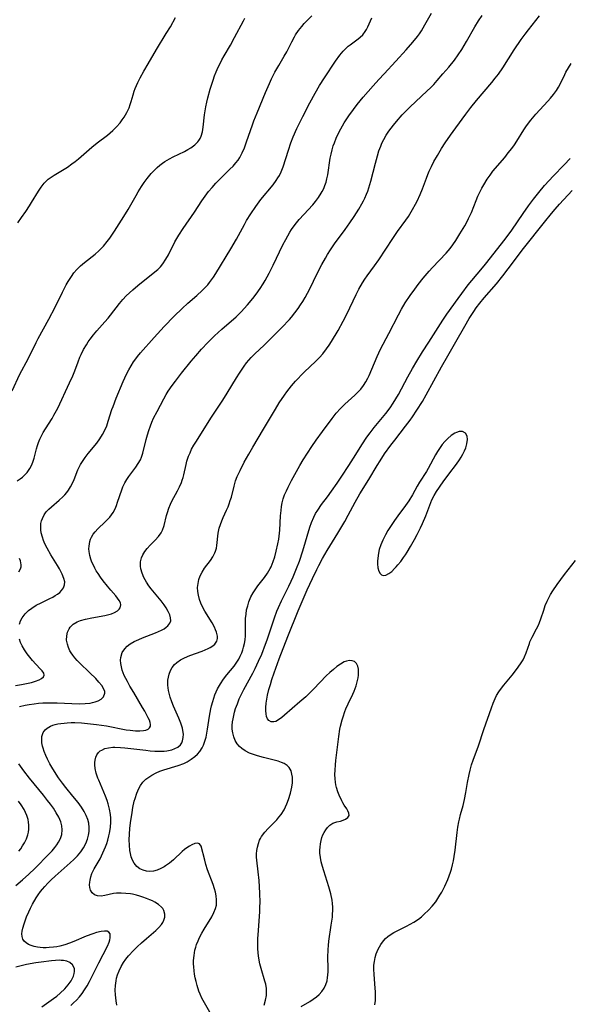
# Model space of a CAD drawing. Units: inches. Extents: x 2054979 to 2060397, y 206036 to 211502.
# Drawn here: x 2056313 to 2056406, y 208099 to 208265 of the extents above; entities that cross this region are included whole.
import ezdxf

# ---------------------------------------------------------------- set-up
doc = ezdxf.new("R2010")
doc.units = ezdxf.units.IN
doc.header["$MEASUREMENT"] = 0
doc.layers.add('c_35_T13S_R18E', color=137, linetype='Continuous')

msp = doc.modelspace()

# ---------------------------------------------------------------- linework, layer by layer
at = {"layer": 'c_35_T13S_R18E'}
for points in [[(2056313, 208187.03, 978), (2056313.55, 208187.39, 978), (2056313.92, 208187.66, 978), (2056314.22, 208187.92, 978), (2056314.72, 208188.47, 978), (2056315.18, 208189.14, 978), (2056315.49, 208189.73, 978), (2056315.74, 208190.35, 978), (2056315.91, 208190.87, 978), (2056316.31, 208192.41, 978), (2056316.47, 208192.99, 978), (2056316.65, 208193.53, 978), (2056316.87, 208194.06, 978), (2056317.13, 208194.62, 978), (2056317.42, 208195.17, 978), (2056317.81, 208195.83, 978), (2056318.91, 208197.55, 978), (2056319.23, 208198.09, 978), (2056319.86, 208199.3, 978), (2056321.87, 208203.59, 978), (2056322.4, 208204.76, 978), (2056322.74, 208205.59, 978), (2056323.3, 208207.12, 978), (2056323.6, 208207.87, 978), (2056323.8, 208208.32, 978), (2056324.22, 208209.16, 978), (2056324.7, 208209.98, 978), (2056325.01, 208210.47, 978), (2056325.34, 208210.95, 978), (2056325.91, 208211.68, 978), (2056326.48, 208212.36, 978), (2056327.83, 208213.86, 978), (2056328.36, 208214.49, 978), (2056329.69, 208216.23, 978), (2056330.27, 208216.96, 978), (2056330.82, 208217.6, 978), (2056331.4, 208218.21, 978), (2056331.96, 208218.74, 978), (2056332.53, 208219.26, 978), (2056333.39, 208220, 978), (2056336.23, 208222.26, 978), (2056336.72, 208222.69, 978), (2056337.18, 208223.15, 978), (2056337.59, 208223.64, 978), (2056338.11, 208224.41, 978), (2056338.51, 208225.12, 978), (2056339.63, 208227.34, 978), (2056340.27, 208228.45, 978), (2056341.03, 208229.61, 978), (2056342.92, 208232.32, 978), (2056344.18, 208234.25, 978), (2056344.73, 208235.05, 978), (2056345.3, 208235.8, 978), (2056345.9, 208236.53, 978), (2056346.53, 208237.24, 978), (2056347.4, 208238.14, 978), (2056348.9, 208239.58, 978), (2056349.42, 208240.1, 978), (2056349.9, 208240.65, 978), (2056350.26, 208241.12, 978), (2056350.56, 208241.58, 978), (2056350.98, 208242.37, 978), (2056351.33, 208243.2, 978), (2056351.7, 208244.21, 978), (2056352.67, 208247.07, 978), (2056352.93, 208247.76, 978), (2056353.47, 208249.11, 978), (2056354.9, 208252.54, 978), (2056355.55, 208254.05, 978), (2056355.91, 208254.84, 978), (2056356.47, 208255.97, 978), (2056357.12, 208257.1, 978), (2056358.05, 208258.64, 978), (2056358.47, 208259.39, 978), (2056359.31, 208261.09, 978), (2056359.75, 208261.92, 978), (2056359.95, 208262.25, 978), (2056360.44, 208262.98, 978), (2056360.99, 208263.67, 978), (2056361.42, 208264.14, 978), (2056362.67, 208265.43, 978)], [(2056313.13, 208230.52, 974), (2056313.76, 208231.45, 974), (2056314.47, 208232.45, 974), (2056315.1, 208233.4, 974), (2056315.45, 208233.95, 974), (2056316.6, 208235.86, 974), (2056317.06, 208236.56, 974), (2056317.57, 208237.21, 974), (2056317.93, 208237.58, 974), (2056318.26, 208237.88, 974), (2056318.74, 208238.24, 974), (2056319.25, 208238.57, 974), (2056320.93, 208239.57, 974), (2056321.51, 208239.93, 974), (2056322.26, 208240.47, 974), (2056322.79, 208240.88, 974), (2056323.36, 208241.35, 974), (2056325.63, 208243.3, 974), (2056326.5, 208244.01, 974), (2056328.23, 208245.34, 974), (2056328.7, 208245.72, 974), (2056329.15, 208246.11, 974), (2056329.79, 208246.74, 974), (2056330.38, 208247.43, 974), (2056330.72, 208247.89, 974), (2056331.04, 208248.36, 974), (2056331.49, 208249.14, 974), (2056331.88, 208249.95, 974), (2056332.09, 208250.48, 974), (2056332.25, 208250.99, 974), (2056332.58, 208252.13, 974), (2056332.77, 208252.76, 974), (2056332.92, 208253.17, 974), (2056333.36, 208254.22, 974), (2056333.76, 208255.02, 974), (2056334.35, 208256.11, 974), (2056335.09, 208257.37, 974), (2056336.53, 208259.8, 974), (2056338.16, 208262.45, 974), (2056338.85, 208263.62, 974), (2056339.71, 208265.15, 974)], [(2056313.4, 208162.87, 980), (2056313.6, 208163.43, 980), (2056313.88, 208163.96, 980), (2056314.36, 208164.6, 980), (2056314.95, 208165.17, 980), (2056315.48, 208165.58, 980), (2056316.25, 208166.05, 980), (2056317.07, 208166.46, 980), (2056318.56, 208167.19, 980), (2056319.03, 208167.44, 980), (2056319.46, 208167.68, 980), (2056319.85, 208167.94, 980), (2056320.21, 208168.22, 980), (2056320.52, 208168.52, 980), (2056320.84, 208168.98, 980), (2056321.02, 208169.48, 980), (2056321.04, 208170.01, 980), (2056320.92, 208170.58, 980), (2056320.64, 208171.31, 980), (2056320.18, 208172.21, 980), (2056319.85, 208172.76, 980), (2056318.73, 208174.56, 980), (2056318.09, 208175.66, 980), (2056317.71, 208176.41, 980), (2056317.47, 208176.97, 980), (2056317.27, 208177.53, 980), (2056317.07, 208178.25, 980), (2056317, 208178.76, 980), (2056316.99, 208179.26, 980), (2056317.04, 208179.82, 980), (2056317.13, 208180.27, 980), (2056317.28, 208180.7, 980), (2056317.57, 208181.28, 980), (2056317.94, 208181.8, 980), (2056318.35, 208182.25, 980), (2056318.79, 208182.68, 980), (2056320.08, 208183.79, 980), (2056320.71, 208184.35, 980), (2056321.05, 208184.7, 980), (2056321.38, 208185.08, 980), (2056321.68, 208185.49, 980), (2056322.03, 208186.05, 980), (2056322.33, 208186.64, 980), (2056322.62, 208187.28, 980), (2056323.28, 208188.87, 980), (2056323.55, 208189.46, 980), (2056323.72, 208189.78, 980), (2056324.02, 208190.29, 980), (2056324.49, 208190.97, 980), (2056325, 208191.63, 980), (2056326.46, 208193.41, 980), (2056326.97, 208194.12, 980), (2056327.43, 208194.86, 980), (2056327.85, 208195.68, 980), (2056328.13, 208196.33, 980), (2056328.39, 208197.08, 980), (2056329.01, 208199.06, 980), (2056329.2, 208199.6, 980), (2056329.73, 208200.97, 980), (2056330.87, 208203.78, 980), (2056331.16, 208204.42, 980), (2056331.46, 208205.05, 980), (2056331.85, 208205.78, 980), (2056332.24, 208206.44, 980), (2056332.65, 208207.09, 980), (2056333.02, 208207.61, 980), (2056333.32, 208207.99, 980), (2056333.83, 208208.62, 980), (2056336.1, 208211.2, 980), (2056337.79, 208213.05, 980), (2056339.48, 208214.8, 980), (2056340.83, 208216.12, 980), (2056341.78, 208216.98, 980), (2056343.29, 208218.28, 980), (2056344.2, 208219.12, 980), (2056344.81, 208219.73, 980), (2056345.14, 208220.1, 980), (2056345.45, 208220.48, 980), (2056345.8, 208220.94, 980), (2056346.13, 208221.41, 980), (2056346.52, 208222.02, 980), (2056349.03, 208226.17, 980), (2056349.97, 208227.81, 980), (2056351.32, 208230.25, 980), (2056351.71, 208230.91, 980), (2056352.41, 208232.05, 980), (2056353.23, 208233.28, 980), (2056354.12, 208234.48, 980), (2056356.18, 208236.98, 980), (2056356.69, 208237.68, 980), (2056356.97, 208238.11, 980), (2056357.22, 208238.55, 980), (2056357.5, 208239.12, 980), (2056357.84, 208239.99, 980), (2056358.74, 208242.79, 980), (2056359.18, 208244.06, 980), (2056359.56, 208245.02, 980), (2056360.18, 208246.45, 980), (2056360.49, 208247.13, 980), (2056361.15, 208248.47, 980), (2056362.34, 208250.76, 980), (2056363.23, 208252.42, 980), (2056363.97, 208253.68, 980), (2056364.83, 208255, 980), (2056366.7, 208257.8, 980), (2056367.43, 208258.83, 980), (2056367.99, 208259.5, 980), (2056368.4, 208259.92, 980), (2056368.83, 208260.31, 980), (2056369.17, 208260.58, 980), (2056370.51, 208261.55, 980), (2056370.86, 208261.84, 980), (2056371.28, 208262.25, 980), (2056371.69, 208262.78, 980), (2056371.92, 208263.17, 980), (2056372.13, 208263.57, 980), (2056372.79, 208265.13, 980)], [(2056313.42, 208148.96, 982), (2056314.35, 208149.2, 982), (2056315.03, 208149.32, 982), (2056315.92, 208149.46, 982), (2056316.64, 208149.53, 982), (2056317.37, 208149.59, 982), (2056318.08, 208149.61, 982), (2056318.79, 208149.62, 982), (2056319.75, 208149.61, 982), (2056322.27, 208149.48, 982), (2056323.51, 208149.45, 982), (2056324.5, 208149.48, 982), (2056325.31, 208149.57, 982), (2056325.74, 208149.65, 982), (2056326.15, 208149.75, 982), (2056326.69, 208149.94, 982), (2056327.18, 208150.21, 982), (2056327.6, 208150.63, 982), (2056327.8, 208151.21, 982), (2056327.78, 208151.5, 982), (2056327.6, 208152, 982), (2056327.28, 208152.52, 982), (2056326.82, 208153.1, 982), (2056326.28, 208153.71, 982), (2056325.3, 208154.69, 982), (2056323.56, 208156.35, 982), (2056323.16, 208156.76, 982), (2056322.76, 208157.19, 982), (2056322.41, 208157.63, 982), (2056322.15, 208158.01, 982), (2056321.93, 208158.39, 982), (2056321.68, 208158.93, 982), (2056321.5, 208159.48, 982), (2056321.37, 208160.17, 982), (2056321.38, 208160.92, 982), (2056321.52, 208161.54, 982), (2056321.78, 208162.1, 982), (2056321.95, 208162.35, 982), (2056322.48, 208162.85, 982), (2056323.13, 208163.25, 982), (2056323.73, 208163.5, 982), (2056324.54, 208163.74, 982), (2056325.59, 208163.95, 982), (2056327.78, 208164.32, 982), (2056328.27, 208164.42, 982), (2056328.95, 208164.62, 982), (2056329.46, 208164.82, 982), (2056329.94, 208165.11, 982), (2056330.22, 208165.38, 982), (2056330.39, 208165.63, 982), (2056330.5, 208166.11, 982), (2056330.43, 208166.48, 982), (2056330.23, 208166.87, 982), (2056329.95, 208167.27, 982), (2056329.66, 208167.62, 982), (2056328.79, 208168.62, 982), (2056328.24, 208169.29, 982), (2056327.52, 208170.2, 982), (2056327.09, 208170.8, 982), (2056326.67, 208171.4, 982), (2056326.37, 208171.89, 982), (2056326.14, 208172.29, 982), (2056325.87, 208172.82, 982), (2056325.64, 208173.35, 982), (2056325.47, 208173.81, 982), (2056325.28, 208174.46, 982), (2056325.16, 208175.11, 982), (2056325.13, 208175.58, 982), (2056325.14, 208176.04, 982), (2056325.26, 208176.79, 982), (2056325.39, 208177.19, 982), (2056325.55, 208177.56, 982), (2056325.82, 208178.02, 982), (2056326.15, 208178.45, 982), (2056326.6, 208178.94, 982), (2056327.84, 208180.11, 982), (2056328.25, 208180.52, 982), (2056328.64, 208180.94, 982), (2056328.91, 208181.28, 982), (2056329.21, 208181.72, 982), (2056329.53, 208182.33, 982), (2056329.76, 208182.86, 982), (2056329.96, 208183.42, 982), (2056330.65, 208185.51, 982), (2056330.86, 208186.05, 982), (2056331.17, 208186.7, 982), (2056331.49, 208187.25, 982), (2056331.85, 208187.78, 982), (2056333.04, 208189.34, 982), (2056333.44, 208189.96, 982), (2056333.79, 208190.6, 982), (2056333.98, 208191.05, 982), (2056334.19, 208191.69, 982), (2056334.76, 208194.02, 982), (2056334.97, 208194.78, 982), (2056335.2, 208195.54, 982), (2056335.48, 208196.33, 982), (2056335.73, 208196.92, 982), (2056336.03, 208197.58, 982), (2056336.61, 208198.74, 982), (2056337.75, 208200.89, 982), (2056338.16, 208201.61, 982), (2056338.5, 208202.16, 982), (2056339.16, 208203.13, 982), (2056339.7, 208203.87, 982), (2056340.72, 208205.19, 982), (2056342.35, 208207.22, 982), (2056343.13, 208208.14, 982), (2056344.11, 208209.25, 982), (2056345.17, 208210.39, 982), (2056346.27, 208211.47, 982), (2056347.53, 208212.63, 982), (2056349.93, 208214.7, 982), (2056350.8, 208215.56, 982), (2056351.83, 208216.7, 982), (2056352.76, 208217.81, 982), (2056353.29, 208218.49, 982), (2056354, 208219.49, 982), (2056354.5, 208220.26, 982), (2056354.83, 208220.83, 982), (2056355.51, 208222.06, 982), (2056356.17, 208223.38, 982), (2056357.8, 208226.81, 982), (2056358.29, 208227.74, 982), (2056358.64, 208228.37, 982), (2056359.01, 208228.98, 982), (2056359.28, 208229.4, 982), (2056359.73, 208230.04, 982), (2056360.13, 208230.57, 982), (2056360.55, 208231.08, 982), (2056361.33, 208231.97, 982), (2056362.84, 208233.59, 982), (2056363.33, 208234.16, 982), (2056363.84, 208234.82, 982), (2056364.28, 208235.52, 982), (2056364.45, 208235.83, 982), (2056364.7, 208236.33, 982), (2056364.91, 208236.86, 982), (2056365.09, 208237.39, 982), (2056365.24, 208237.94, 982), (2056365.38, 208238.64, 982), (2056365.8, 208241.45, 982), (2056365.94, 208242.15, 982), (2056366.11, 208242.84, 982), (2056366.31, 208243.52, 982), (2056366.49, 208244.04, 982), (2056366.79, 208244.81, 982), (2056367.14, 208245.56, 982), (2056367.56, 208246.37, 982), (2056368.17, 208247.43, 982), (2056368.92, 208248.58, 982), (2056369.7, 208249.66, 982), (2056370.35, 208250.5, 982), (2056371.37, 208251.73, 982), (2056373.03, 208253.66, 982), (2056373.96, 208254.7, 982), (2056374.88, 208255.69, 982), (2056376.86, 208257.79, 982), (2056378.62, 208259.73, 982), (2056379.72, 208261, 982), (2056380.52, 208261.99, 982), (2056380.84, 208262.44, 982), (2056381.16, 208262.93, 982), (2056381.75, 208263.91, 982), (2056382.87, 208265.89, 982)], [(2056322.06, 208098.58, 984), (2056322.55, 208099.02, 984), (2056323.02, 208099.47, 984), (2056323.54, 208100.05, 984), (2056323.97, 208100.59, 984), (2056324.4, 208101.23, 984), (2056324.8, 208101.9, 984), (2056325.2, 208102.63, 984), (2056326.78, 208105.76, 984), (2056328.23, 208108.55, 984), (2056328.52, 208109.23, 984), (2056328.63, 208109.65, 984), (2056328.7, 208110, 984), (2056328.72, 208110.32, 984), (2056328.68, 208110.63, 984), (2056328.47, 208110.96, 984), (2056328.2, 208111.1, 984), (2056327.74, 208111.12, 984), (2056327.19, 208111.04, 984), (2056326.38, 208110.85, 984), (2056325.76, 208110.65, 984), (2056324.66, 208110.23, 984), (2056322.58, 208109.36, 984), (2056321.83, 208109.06, 984), (2056321.07, 208108.8, 984), (2056320.24, 208108.58, 984), (2056319.71, 208108.47, 984), (2056319.18, 208108.39, 984), (2056318.41, 208108.32, 984), (2056317.9, 208108.3, 984), (2056317.39, 208108.3, 984), (2056316.9, 208108.34, 984), (2056316.43, 208108.41, 984), (2056315.89, 208108.52, 984), (2056315.38, 208108.68, 984), (2056314.92, 208108.88, 984), (2056314.52, 208109.12, 984), (2056314.21, 208109.41, 984), (2056313.99, 208109.76, 984), (2056313.86, 208110.18, 984), (2056313.83, 208110.64, 984), (2056313.87, 208111.1, 984), (2056313.97, 208111.59, 984), (2056314.19, 208112.35, 984), (2056314.61, 208113.49, 984), (2056314.98, 208114.35, 984), (2056315.27, 208114.96, 984), (2056315.62, 208115.63, 984), (2056316.25, 208116.7, 984), (2056316.59, 208117.24, 984), (2056316.97, 208117.77, 984), (2056317.3, 208118.19, 984), (2056317.67, 208118.62, 984), (2056318.21, 208119.2, 984), (2056318.77, 208119.75, 984), (2056319.46, 208120.4, 984), (2056321.98, 208122.63, 984), (2056322.6, 208123.21, 984), (2056323.18, 208123.81, 984), (2056323.75, 208124.48, 984), (2056324.2, 208125.14, 984), (2056324.61, 208125.91, 984), (2056324.9, 208126.64, 984), (2056325.07, 208127.3, 984), (2056325.15, 208127.91, 984), (2056325.16, 208128.6, 984), (2056325.08, 208129.29, 984), (2056324.92, 208129.94, 984), (2056324.67, 208130.61, 984), (2056324.34, 208131.27, 984), (2056323.86, 208132.03, 984), (2056323.32, 208132.78, 984), (2056322.43, 208133.89, 984), (2056321.24, 208135.33, 984), (2056320.65, 208136.07, 984), (2056320, 208136.98, 984), (2056319.6, 208137.58, 984), (2056318.88, 208138.76, 984), (2056318.56, 208139.33, 984), (2056318.16, 208140.1, 984), (2056317.86, 208140.75, 984), (2056317.6, 208141.38, 984), (2056317.4, 208141.96, 984), (2056317.32, 208142.27, 984), (2056317.21, 208142.84, 984), (2056317.17, 208143.41, 984), (2056317.21, 208143.95, 984), (2056317.41, 208144.58, 984), (2056317.75, 208145.06, 984), (2056318.07, 208145.33, 984), (2056318.65, 208145.66, 984), (2056319.03, 208145.82, 984), (2056319.44, 208145.94, 984), (2056319.91, 208146.05, 984), (2056320.41, 208146.14, 984), (2056320.93, 208146.2, 984), (2056321.47, 208146.24, 984), (2056322.13, 208146.26, 984), (2056322.72, 208146.26, 984), (2056323.86, 208146.21, 984), (2056325.38, 208146.08, 984), (2056326.39, 208145.96, 984), (2056328.09, 208145.7, 984), (2056331.42, 208145.07, 984), (2056332.08, 208144.97, 984), (2056332.96, 208144.88, 984), (2056333.68, 208144.87, 984), (2056334.32, 208144.92, 984), (2056334.74, 208145.02, 984), (2056335.1, 208145.18, 984), (2056335.34, 208145.39, 984), (2056335.48, 208145.65, 984), (2056335.51, 208145.95, 984), (2056335.46, 208146.29, 984), (2056335.32, 208146.68, 984), (2056335.13, 208147.1, 984), (2056334.54, 208148.2, 984), (2056334.18, 208148.83, 984), (2056332.67, 208151.32, 984), (2056332.03, 208152.42, 984), (2056331.6, 208153.2, 984), (2056331.33, 208153.72, 984), (2056331.09, 208154.24, 984), (2056330.91, 208154.68, 984), (2056330.75, 208155.12, 984), (2056330.59, 208155.69, 984), (2056330.48, 208156.25, 984), (2056330.45, 208156.79, 984), (2056330.49, 208157.25, 984), (2056330.75, 208158.07, 984), (2056331.15, 208158.71, 984), (2056331.58, 208159.15, 984), (2056332.08, 208159.55, 984), (2056332.75, 208159.95, 984), (2056333.53, 208160.31, 984), (2056334.16, 208160.56, 984), (2056336.32, 208161.38, 984), (2056336.87, 208161.61, 984), (2056337.37, 208161.85, 984), (2056337.82, 208162.11, 984), (2056338.16, 208162.35, 984), (2056338.45, 208162.6, 984), (2056338.75, 208163.01, 984), (2056338.91, 208163.45, 984), (2056338.9, 208163.93, 984), (2056338.76, 208164.43, 984), (2056338.49, 208165.02, 984), (2056338.13, 208165.62, 984), (2056337.78, 208166.13, 984), (2056337.28, 208166.8, 984), (2056335.63, 208168.84, 984), (2056335.24, 208169.36, 984), (2056334.84, 208169.96, 984), (2056334.4, 208170.75, 984), (2056334.08, 208171.48, 984), (2056333.88, 208172.22, 984), (2056333.82, 208172.66, 984), (2056333.84, 208173.38, 984), (2056333.99, 208174.08, 984), (2056334.19, 208174.58, 984), (2056334.52, 208175.13, 984), (2056334.92, 208175.64, 984), (2056335.42, 208176.17, 984), (2056336.27, 208177.02, 984), (2056336.85, 208177.66, 984), (2056337.28, 208178.25, 984), (2056337.53, 208178.74, 984), (2056337.8, 208179.5, 984), (2056338.2, 208181.17, 984), (2056338.35, 208181.71, 984), (2056338.59, 208182.42, 984), (2056338.87, 208183.12, 984), (2056339.11, 208183.62, 984), (2056340.05, 208185.34, 984), (2056340.41, 208186.04, 984), (2056340.71, 208186.76, 984), (2056340.85, 208187.13, 984), (2056340.98, 208187.58, 984), (2056341.11, 208188.07, 984), (2056341.49, 208189.81, 984), (2056341.64, 208190.37, 984), (2056341.92, 208191.19, 984), (2056342.16, 208191.78, 984), (2056342.44, 208192.36, 984), (2056342.8, 208193.03, 984), (2056343.13, 208193.58, 984), (2056345.81, 208197.77, 984), (2056347.71, 208200.66, 984), (2056348.42, 208201.8, 984), (2056350, 208204.43, 984), (2056350.48, 208205.19, 984), (2056351.28, 208206.35, 984), (2056351.7, 208206.91, 984), (2056352.09, 208207.38, 984), (2056352.49, 208207.84, 984), (2056353.11, 208208.48, 984), (2056354.67, 208209.94, 984), (2056355.98, 208211.22, 984), (2056357.66, 208212.92, 984), (2056358.91, 208214.25, 984), (2056359.24, 208214.63, 984), (2056359.84, 208215.35, 984), (2056360.4, 208216.1, 984), (2056360.81, 208216.69, 984), (2056361.19, 208217.3, 984), (2056361.57, 208217.96, 984), (2056362.36, 208219.44, 984), (2056363.62, 208222, 984), (2056364.4, 208223.54, 984), (2056364.97, 208224.59, 984), (2056365.32, 208225.18, 984), (2056365.82, 208225.98, 984), (2056366.5, 208226.98, 984), (2056368.3, 208229.43, 984), (2056369.09, 208230.55, 984), (2056369.83, 208231.64, 984), (2056370.63, 208232.87, 984), (2056371.14, 208233.74, 984), (2056371.4, 208234.23, 984), (2056371.65, 208234.73, 984), (2056371.92, 208235.36, 984), (2056372.13, 208235.9, 984), (2056372.32, 208236.46, 984), (2056372.66, 208237.59, 984), (2056373.41, 208240.58, 984), (2056373.76, 208241.84, 984), (2056374.01, 208242.68, 984), (2056374.31, 208243.5, 984), (2056374.5, 208243.96, 984), (2056374.82, 208244.62, 984), (2056375.22, 208245.32, 984), (2056375.66, 208246, 984), (2056376.04, 208246.53, 984), (2056376.44, 208247.04, 984), (2056376.94, 208247.65, 984), (2056377.92, 208248.73, 984), (2056379.26, 208250.09, 984), (2056382.1, 208252.73, 984), (2056382.75, 208253.37, 984), (2056383.24, 208253.88, 984), (2056383.83, 208254.52, 984), (2056384.79, 208255.65, 984), (2056385.76, 208256.81, 984), (2056386.72, 208258, 984), (2056387.37, 208258.88, 984), (2056387.97, 208259.78, 984), (2056388.77, 208261.1, 984), (2056390.19, 208263.59, 984), (2056390.81, 208264.61, 984), (2056391.39, 208265.51, 984)], [(2056329.84, 208098.61, 986), (2056329.71, 208099.36, 986), (2056329.6, 208100.35, 986), (2056329.56, 208101.16, 986), (2056329.59, 208101.96, 986), (2056329.69, 208102.75, 986), (2056329.77, 208103.16, 986), (2056329.93, 208103.71, 986), (2056330.2, 208104.44, 986), (2056330.54, 208105.14, 986), (2056330.95, 208105.82, 986), (2056331.36, 208106.39, 986), (2056331.81, 208106.94, 986), (2056332.64, 208107.83, 986), (2056333.28, 208108.45, 986), (2056334, 208109.12, 986), (2056334.83, 208109.85, 986), (2056336.38, 208111.19, 986), (2056336.92, 208111.71, 986), (2056337.38, 208112.25, 986), (2056337.58, 208112.56, 986), (2056337.77, 208112.95, 986), (2056337.9, 208113.46, 986), (2056337.91, 208113.97, 986), (2056337.75, 208114.57, 986), (2056337.58, 208114.9, 986), (2056337.37, 208115.16, 986), (2056336.86, 208115.61, 986), (2056336.23, 208116, 986), (2056335.82, 208116.21, 986), (2056335.38, 208116.4, 986), (2056334.82, 208116.63, 986), (2056334.23, 208116.85, 986), (2056333.68, 208117.02, 986), (2056333.12, 208117.18, 986), (2056332.44, 208117.33, 986), (2056332.11, 208117.39, 986), (2056331.34, 208117.48, 986), (2056330.58, 208117.52, 986), (2056329.78, 208117.5, 986), (2056329.26, 208117.44, 986), (2056328.51, 208117.3, 986), (2056327.82, 208117.14, 986), (2056327.16, 208117.03, 986), (2056326.57, 208117.04, 986), (2056326.06, 208117.23, 986), (2056325.65, 208117.59, 986), (2056325.4, 208118, 986), (2056325.26, 208118.49, 986), (2056325.22, 208118.91, 986), (2056325.25, 208119.35, 986), (2056325.31, 208119.72, 986), (2056325.45, 208120.26, 986), (2056325.64, 208120.81, 986), (2056326.02, 208121.59, 986), (2056327, 208123.32, 986), (2056327.25, 208123.79, 986), (2056327.72, 208124.79, 986), (2056327.93, 208125.3, 986), (2056328.13, 208125.86, 986), (2056328.31, 208126.43, 986), (2056328.5, 208127.18, 986), (2056328.6, 208127.63, 986), (2056328.75, 208128.57, 986), (2056328.81, 208129.51, 986), (2056328.81, 208130.14, 986), (2056328.75, 208130.8, 986), (2056328.59, 208131.69, 986), (2056328.36, 208132.57, 986), (2056328.17, 208133.13, 986), (2056327.89, 208133.88, 986), (2056326.77, 208136.54, 986), (2056326.63, 208136.91, 986), (2056326.37, 208137.74, 986), (2056326.18, 208138.54, 986), (2056326.11, 208139.17, 986), (2056326.11, 208139.57, 986), (2056326.15, 208139.96, 986), (2056326.26, 208140.42, 986), (2056326.44, 208140.84, 986), (2056326.73, 208141.24, 986), (2056327.01, 208141.49, 986), (2056327.28, 208141.65, 986), (2056327.83, 208141.88, 986), (2056328.45, 208142.02, 986), (2056329.14, 208142.1, 986), (2056329.47, 208142.11, 986), (2056330.43, 208142.09, 986), (2056331.15, 208142.03, 986), (2056334.73, 208141.6, 986), (2056335.43, 208141.53, 986), (2056336.23, 208141.48, 986), (2056336.79, 208141.46, 986), (2056337.33, 208141.46, 986), (2056337.81, 208141.48, 986), (2056338.27, 208141.53, 986), (2056339.08, 208141.69, 986), (2056339.62, 208141.89, 986), (2056340.1, 208142.14, 986), (2056340.53, 208142.51, 986), (2056340.77, 208142.85, 986), (2056340.92, 208143.2, 986), (2056341.03, 208143.74, 986), (2056341.04, 208144.33, 986), (2056340.95, 208144.96, 986), (2056340.87, 208145.33, 986), (2056340.6, 208146.17, 986), (2056340.26, 208147.03, 986), (2056339.4, 208149.02, 986), (2056339.09, 208149.79, 986), (2056338.82, 208150.57, 986), (2056338.69, 208151.01, 986), (2056338.54, 208151.68, 986), (2056338.44, 208152.56, 986), (2056338.44, 208153.42, 986), (2056338.51, 208153.95, 986), (2056338.64, 208154.46, 986), (2056338.86, 208155.03, 986), (2056339.16, 208155.56, 986), (2056339.57, 208156.08, 986), (2056339.95, 208156.43, 986), (2056340.57, 208156.85, 986), (2056341.25, 208157.21, 986), (2056342.14, 208157.58, 986), (2056344.23, 208158.32, 986), (2056344.74, 208158.52, 986), (2056345.23, 208158.74, 986), (2056345.57, 208158.92, 986), (2056345.98, 208159.19, 986), (2056346.32, 208159.5, 986), (2056346.66, 208160.02, 986), (2056346.77, 208160.44, 986), (2056346.78, 208160.87, 986), (2056346.64, 208161.52, 986), (2056346.48, 208161.94, 986), (2056346.27, 208162.38, 986), (2056345.88, 208163.11, 986), (2056344.68, 208165.07, 986), (2056344.31, 208165.7, 986), (2056343.97, 208166.4, 986), (2056343.75, 208167.03, 986), (2056343.57, 208167.74, 986), (2056343.47, 208168.39, 986), (2056343.45, 208169.05, 986), (2056343.51, 208169.71, 986), (2056343.66, 208170.39, 986), (2056343.89, 208171.04, 986), (2056344.2, 208171.65, 986), (2056344.61, 208172.29, 986), (2056345.59, 208173.63, 986), (2056346, 208174.25, 986), (2056346.34, 208174.89, 986), (2056346.45, 208175.17, 986), (2056346.61, 208175.68, 986), (2056346.7, 208176.15, 986), (2056346.92, 208178.2, 986), (2056347.09, 208179.04, 986), (2056347.28, 208179.66, 986), (2056347.5, 208180.28, 986), (2056347.75, 208180.88, 986), (2056348.31, 208182.09, 986), (2056348.57, 208182.67, 986), (2056348.76, 208183.16, 986), (2056348.95, 208183.72, 986), (2056349.13, 208184.29, 986), (2056349.6, 208186.15, 986), (2056349.85, 208187.02, 986), (2056350.12, 208187.76, 986), (2056350.59, 208188.8, 986), (2056351.3, 208190.17, 986), (2056352.05, 208191.51, 986), (2056352.75, 208192.71, 986), (2056354.57, 208195.74, 986), (2056356.56, 208199.15, 986), (2056357.21, 208200.19, 986), (2056358.08, 208201.49, 986), (2056358.48, 208202.05, 986), (2056359.25, 208203.05, 986), (2056359.94, 208203.85, 986), (2056360.31, 208204.26, 986), (2056360.97, 208204.94, 986), (2056361.39, 208205.34, 986), (2056363.38, 208207.2, 986), (2056363.97, 208207.81, 986), (2056364.54, 208208.46, 986), (2056365.19, 208209.31, 986), (2056365.61, 208209.93, 986), (2056366.02, 208210.56, 986), (2056367.14, 208212.41, 986), (2056367.99, 208213.94, 986), (2056368.58, 208215.12, 986), (2056370.16, 208218.48, 986), (2056370.62, 208219.38, 986), (2056371.24, 208220.44, 986), (2056371.65, 208221.07, 986), (2056372.03, 208221.62, 986), (2056373.27, 208223.3, 986), (2056373.97, 208224.29, 986), (2056376.33, 208227.88, 986), (2056377.16, 208229.06, 986), (2056378.54, 208230.99, 986), (2056378.98, 208231.64, 986), (2056379.69, 208232.79, 986), (2056380.19, 208233.69, 986), (2056380.45, 208234.2, 986), (2056380.95, 208235.3, 986), (2056381.33, 208236.27, 986), (2056382.01, 208238.09, 986), (2056382.25, 208238.67, 986), (2056382.49, 208239.24, 986), (2056382.87, 208240.06, 986), (2056383.28, 208240.87, 986), (2056383.85, 208241.9, 986), (2056384.54, 208243.07, 986), (2056385.17, 208244.06, 986), (2056386.05, 208245.32, 986), (2056386.97, 208246.58, 986), (2056388.65, 208248.88, 986), (2056389.48, 208249.98, 986), (2056390.44, 208251.16, 986), (2056393.01, 208254.21, 986), (2056393.6, 208254.94, 986), (2056394.13, 208255.63, 986), (2056394.86, 208256.68, 986), (2056396.82, 208259.73, 986), (2056398, 208261.44, 986), (2056398.65, 208262.34, 986), (2056399.22, 208263.09, 986), (2056401.08, 208265.46, 986)], [(2056312.16, 208202.23, 976), (2056313.5, 208205.01, 976), (2056314.87, 208207.59, 976), (2056316.23, 208210.38, 976), (2056316.57, 208211.03, 976), (2056318.38, 208214.29, 976), (2056319.42, 208216.33, 976), (2056320.68, 208218.85, 976), (2056321.31, 208220.08, 976), (2056321.63, 208220.65, 976), (2056322.16, 208221.5, 976), (2056322.59, 208222.09, 976), (2056323.06, 208222.65, 976), (2056323.48, 208223.08, 976), (2056323.73, 208223.31, 976), (2056324.4, 208223.87, 976), (2056326.17, 208225.27, 976), (2056326.78, 208225.81, 976), (2056327.19, 208226.2, 976), (2056327.58, 208226.61, 976), (2056328.21, 208227.38, 976), (2056328.63, 208227.96, 976), (2056329.45, 208229.16, 976), (2056330.24, 208230.36, 976), (2056331.03, 208231.61, 976), (2056331.73, 208232.79, 976), (2056333.07, 208235.14, 976), (2056333.43, 208235.76, 976), (2056333.99, 208236.66, 976), (2056334.45, 208237.34, 976), (2056334.94, 208238, 976), (2056335.63, 208238.85, 976), (2056336.13, 208239.39, 976), (2056336.65, 208239.89, 976), (2056337.07, 208240.26, 976), (2056337.51, 208240.61, 976), (2056337.9, 208240.88, 976), (2056338.3, 208241.13, 976), (2056338.69, 208241.35, 976), (2056339.32, 208241.67, 976), (2056341.25, 208242.6, 976), (2056341.79, 208242.89, 976), (2056342.29, 208243.2, 976), (2056342.96, 208243.68, 976), (2056343.49, 208244.22, 976), (2056343.67, 208244.44, 976), (2056343.86, 208244.76, 976), (2056344.04, 208245.16, 976), (2056344.25, 208245.9, 976), (2056344.38, 208246.69, 976), (2056344.63, 208248.73, 976), (2056344.84, 208250.09, 976), (2056345, 208250.91, 976), (2056345.17, 208251.62, 976), (2056345.57, 208253.1, 976), (2056346.06, 208254.62, 976), (2056346.31, 208255.33, 976), (2056346.59, 208256.03, 976), (2056346.92, 208256.77, 976), (2056347.22, 208257.4, 976), (2056347.55, 208258.02, 976), (2056347.91, 208258.69, 976), (2056348.98, 208260.52, 976), (2056349.68, 208261.78, 976), (2056351.15, 208264.58, 976), (2056351.41, 208265.04, 976)], [(2056345.5, 208097.44, 988), (2056344.61, 208099, 988), (2056344.18, 208099.8, 988), (2056343.88, 208100.45, 988), (2056343.66, 208101.01, 988), (2056343.35, 208101.96, 988), (2056343.18, 208102.6, 988), (2056343.04, 208103.24, 988), (2056342.94, 208103.83, 988), (2056342.86, 208104.43, 988), (2056342.8, 208105.06, 988), (2056342.77, 208105.6, 988), (2056342.77, 208106.13, 988), (2056342.84, 208107.02, 988), (2056342.99, 208107.92, 988), (2056343.12, 208108.41, 988), (2056343.27, 208108.88, 988), (2056343.51, 208109.46, 988), (2056343.78, 208110.03, 988), (2056344.16, 208110.74, 988), (2056344.56, 208111.45, 988), (2056345.82, 208113.54, 988), (2056346.18, 208114.24, 988), (2056346.46, 208114.94, 988), (2056346.6, 208115.49, 988), (2056346.64, 208115.78, 988), (2056346.65, 208116.41, 988), (2056346.58, 208117.04, 988), (2056346.46, 208117.68, 988), (2056346.31, 208118.26, 988), (2056346.08, 208118.96, 988), (2056345.12, 208121.44, 988), (2056344.84, 208122.33, 988), (2056344.64, 208123.07, 988), (2056344.04, 208125.44, 988), (2056343.75, 208125.84, 988), (2056343.44, 208125.94, 988), (2056342.99, 208125.86, 988), (2056342.47, 208125.64, 988), (2056342.06, 208125.43, 988), (2056341.63, 208125.16, 988), (2056341.23, 208124.86, 988), (2056340.83, 208124.51, 988), (2056339.36, 208123.12, 988), (2056338.72, 208122.59, 988), (2056338.05, 208122.11, 988), (2056337.78, 208121.94, 988), (2056337.26, 208121.67, 988), (2056336.65, 208121.41, 988), (2056336.03, 208121.24, 988), (2056335.39, 208121.18, 988), (2056334.8, 208121.22, 988), (2056334.24, 208121.37, 988), (2056333.72, 208121.61, 988), (2056333.18, 208122.03, 988), (2056332.75, 208122.56, 988), (2056332.47, 208123.07, 988), (2056332.25, 208123.64, 988), (2056332.11, 208124.22, 988), (2056332.02, 208124.72, 988), (2056331.94, 208125.59, 988), (2056331.92, 208126.49, 988), (2056331.96, 208127.46, 988), (2056332.04, 208128.4, 988), (2056332.15, 208129.35, 988), (2056332.4, 208131.12, 988), (2056332.54, 208131.94, 988), (2056332.77, 208133.03, 988), (2056332.89, 208133.47, 988), (2056333.17, 208134.35, 988), (2056333.53, 208135.18, 988), (2056333.8, 208135.66, 988), (2056334.23, 208136.22, 988), (2056334.72, 208136.72, 988), (2056335.2, 208137.09, 988), (2056335.72, 208137.43, 988), (2056336.48, 208137.81, 988), (2056337.1, 208138.06, 988), (2056337.74, 208138.28, 988), (2056340.19, 208139.04, 988), (2056341.12, 208139.4, 988), (2056341.66, 208139.66, 988), (2056342.36, 208140.08, 988), (2056343, 208140.57, 988), (2056343.41, 208140.97, 988), (2056343.79, 208141.41, 988), (2056344.19, 208142.02, 988), (2056344.43, 208142.49, 988), (2056344.68, 208143.15, 988), (2056344.86, 208143.81, 988), (2056345.01, 208144.48, 988), (2056345.13, 208145.17, 988), (2056345.45, 208147.36, 988), (2056345.67, 208148.57, 988), (2056345.78, 208149.08, 988), (2056345.98, 208149.84, 988), (2056346.15, 208150.4, 988), (2056346.35, 208150.94, 988), (2056346.57, 208151.47, 988), (2056346.81, 208151.99, 988), (2056347.28, 208152.82, 988), (2056347.8, 208153.61, 988), (2056348.36, 208154.33, 988), (2056349.58, 208155.81, 988), (2056349.94, 208156.3, 988), (2056350.37, 208156.96, 988), (2056350.64, 208157.48, 988), (2056350.88, 208158.01, 988), (2056351.07, 208158.56, 988), (2056351.2, 208158.97, 988), (2056351.34, 208159.59, 988), (2056351.44, 208160.22, 988), (2056351.49, 208160.88, 988), (2056351.51, 208161.54, 988), (2056351.5, 208163.21, 988), (2056351.53, 208163.84, 988), (2056351.6, 208164.57, 988), (2056351.71, 208165.29, 988), (2056351.88, 208165.98, 988), (2056352.08, 208166.62, 988), (2056352.43, 208167.46, 988), (2056352.8, 208168.16, 988), (2056353.23, 208168.83, 988), (2056353.61, 208169.35, 988), (2056354.71, 208170.76, 988), (2056355.22, 208171.49, 988), (2056355.68, 208172.25, 988), (2056355.82, 208172.53, 988), (2056356.19, 208173.43, 988), (2056356.43, 208174.2, 988), (2056356.69, 208175.2, 988), (2056356.96, 208176.4, 988), (2056357.11, 208177.2, 988), (2056357.24, 208178.2, 988), (2056357.29, 208178.73, 988), (2056357.43, 208181.13, 988), (2056357.51, 208182.03, 988), (2056357.6, 208182.69, 988), (2056357.72, 208183.34, 988), (2056357.88, 208183.99, 988), (2056358.11, 208184.69, 988), (2056358.4, 208185.38, 988), (2056358.68, 208185.96, 988), (2056359.28, 208187.1, 988), (2056360.69, 208189.64, 988), (2056361.26, 208190.58, 988), (2056361.96, 208191.69, 988), (2056362.72, 208192.83, 988), (2056363.45, 208193.88, 988), (2056364.49, 208195.35, 988), (2056366.1, 208197.56, 988), (2056366.81, 208198.47, 988), (2056367.5, 208199.25, 988), (2056368.23, 208199.97, 988), (2056369.96, 208201.5, 988), (2056370.46, 208201.97, 988), (2056370.97, 208202.52, 988), (2056371.42, 208203.12, 988), (2056371.8, 208203.72, 988), (2056372.13, 208204.35, 988), (2056372.35, 208204.8, 988), (2056373.71, 208208.03, 988), (2056374.28, 208209.23, 988), (2056375.66, 208211.87, 988), (2056377.28, 208215.02, 988), (2056377.82, 208216.01, 988), (2056378.44, 208217.03, 988), (2056379.29, 208218.3, 988), (2056380.07, 208219.38, 988), (2056380.63, 208220.13, 988), (2056381.48, 208221.21, 988), (2056382.46, 208222.38, 988), (2056383.05, 208223.03, 988), (2056385.32, 208225.41, 988), (2056386, 208226.21, 988), (2056386.47, 208226.83, 988), (2056386.94, 208227.54, 988), (2056387.66, 208228.7, 988), (2056388.47, 208230.05, 988), (2056388.8, 208230.66, 988), (2056389.12, 208231.27, 988), (2056389.6, 208232.31, 988), (2056390.4, 208234.31, 988), (2056390.7, 208235.04, 988), (2056391, 208235.71, 988), (2056391.33, 208236.37, 988), (2056391.66, 208236.97, 988), (2056392.25, 208237.93, 988), (2056392.73, 208238.61, 988), (2056393.22, 208239.24, 988), (2056395.2, 208241.55, 988), (2056395.81, 208242.32, 988), (2056396.4, 208243.09, 988), (2056396.83, 208243.71, 988), (2056397.25, 208244.33, 988), (2056398.42, 208246.22, 988), (2056398.85, 208246.88, 988), (2056399.58, 208247.86, 988), (2056400.46, 208248.89, 988), (2056402.49, 208251.06, 988), (2056402.93, 208251.55, 988), (2056403.45, 208252.19, 988), (2056403.92, 208252.86, 988), (2056404.27, 208253.43, 988), (2056404.76, 208254.39, 988), (2056405.32, 208255.56, 988), (2056405.51, 208255.93, 988), (2056405.94, 208256.67, 988), (2056406.41, 208257.4, 988)], [(2056354.64, 208098.65, 990), (2056354.9, 208099.46, 990), (2056355.06, 208100.28, 990), (2056355.08, 208100.73, 990), (2056355.04, 208101.44, 990), (2056354.92, 208102.15, 990), (2056354.8, 208102.67, 990), (2056354.15, 208104.81, 990), (2056353.95, 208105.59, 990), (2056353.76, 208106.53, 990), (2056353.66, 208107.38, 990), (2056353.61, 208108.23, 990), (2056353.59, 208109.1, 990), (2056353.61, 208109.82, 990), (2056353.68, 208111.2, 990), (2056353.92, 208114.4, 990), (2056353.95, 208115.19, 990), (2056353.96, 208115.96, 990), (2056353.92, 208117.49, 990), (2056353.8, 208119.64, 990), (2056353.66, 208121.08, 990), (2056353.41, 208123.07, 990), (2056353.37, 208123.57, 990), (2056353.37, 208124.16, 990), (2056353.42, 208124.69, 990), (2056353.52, 208125.29, 990), (2056353.68, 208125.87, 990), (2056353.89, 208126.43, 990), (2056354.04, 208126.74, 990), (2056354.23, 208127.07, 990), (2056354.75, 208127.77, 990), (2056355.33, 208128.42, 990), (2056356.77, 208129.88, 990), (2056357.16, 208130.32, 990), (2056357.53, 208130.79, 990), (2056358.01, 208131.57, 990), (2056358.26, 208132.06, 990), (2056358.48, 208132.57, 990), (2056358.77, 208133.32, 990), (2056359.1, 208134.36, 990), (2056359.23, 208134.87, 990), (2056359.33, 208135.36, 990), (2056359.43, 208136.11, 990), (2056359.45, 208136.46, 990), (2056359.43, 208137.05, 990), (2056359.35, 208137.6, 990), (2056359.2, 208138.11, 990), (2056359.07, 208138.4, 990), (2056358.87, 208138.71, 990), (2056358.53, 208139.05, 990), (2056358.05, 208139.35, 990), (2056357.56, 208139.57, 990), (2056357.02, 208139.75, 990), (2056354.54, 208140.37, 990), (2056353.52, 208140.65, 990), (2056352.85, 208140.88, 990), (2056352.2, 208141.14, 990), (2056351.47, 208141.52, 990), (2056350.92, 208141.89, 990), (2056350.51, 208142.25, 990), (2056350.11, 208142.71, 990), (2056349.77, 208143.27, 990), (2056349.52, 208143.88, 990), (2056349.36, 208144.54, 990), (2056349.29, 208145.19, 990), (2056349.29, 208145.8, 990), (2056349.34, 208146.42, 990), (2056349.42, 208146.91, 990), (2056349.53, 208147.47, 990), (2056349.67, 208148.04, 990), (2056349.85, 208148.64, 990), (2056350.14, 208149.45, 990), (2056350.47, 208150.26, 990), (2056350.78, 208150.97, 990), (2056351.24, 208151.88, 990), (2056352.73, 208154.62, 990), (2056353.14, 208155.4, 990), (2056353.73, 208156.64, 990), (2056354.24, 208157.82, 990), (2056354.9, 208159.5, 990), (2056355.15, 208160.21, 990), (2056356.38, 208163.95, 990), (2056356.8, 208165.07, 990), (2056357.05, 208165.69, 990), (2056357.57, 208166.83, 990), (2056358.8, 208169.26, 990), (2056359.21, 208170.1, 990), (2056359.55, 208170.85, 990), (2056360.12, 208172.24, 990), (2056360.59, 208173.51, 990), (2056361.16, 208175.22, 990), (2056362.37, 208179.23, 990), (2056362.65, 208180.04, 990), (2056363.03, 208180.94, 990), (2056363.34, 208181.52, 990), (2056363.68, 208182.08, 990), (2056364.35, 208183.04, 990), (2056365.32, 208184.34, 990), (2056366.03, 208185.31, 990), (2056366.95, 208186.63, 990), (2056367.75, 208187.81, 990), (2056368.92, 208189.6, 990), (2056370.1, 208191.49, 990), (2056371.12, 208193.12, 990), (2056371.98, 208194.4, 990), (2056372.5, 208195.12, 990), (2056373.19, 208196.01, 990), (2056375.15, 208198.39, 990), (2056375.89, 208199.37, 990), (2056376.39, 208200.11, 990), (2056376.84, 208200.84, 990), (2056377.28, 208201.59, 990), (2056378.89, 208204.58, 990), (2056379.66, 208205.96, 990), (2056380.42, 208207.24, 990), (2056381.37, 208208.8, 990), (2056382.4, 208210.44, 990), (2056384.77, 208214.12, 990), (2056385.46, 208215.13, 990), (2056387.35, 208217.79, 990), (2056387.97, 208218.65, 990), (2056389.06, 208220.07, 990), (2056391.2, 208222.61, 990), (2056391.99, 208223.56, 990), (2056395.27, 208227.77, 990), (2056396.39, 208229.3, 990), (2056398.32, 208232.14, 990), (2056399.23, 208233.43, 990), (2056400.07, 208234.56, 990), (2056400.93, 208235.67, 990), (2056401.9, 208236.83, 990), (2056402.67, 208237.68, 990), (2056403.39, 208238.44, 990), (2056405.24, 208240.32, 990), (2056406.21, 208241.37, 990)], [(2056360.92, 208098.37, 992), (2056362.37, 208099.26, 992), (2056362.94, 208099.63, 992), (2056363.46, 208100, 992), (2056363.93, 208100.4, 992), (2056364.39, 208100.91, 992), (2056364.77, 208101.49, 992), (2056365.06, 208102.1, 992), (2056365.26, 208102.75, 992), (2056365.36, 208103.3, 992), (2056365.39, 208103.66, 992), (2056365.43, 208104.28, 992), (2056365.43, 208104.91, 992), (2056365.4, 208106.67, 992), (2056365.44, 208107.99, 992), (2056365.49, 208108.66, 992), (2056365.56, 208109.39, 992), (2056365.98, 208112.11, 992), (2056366.15, 208113.44, 992), (2056366.2, 208113.99, 992), (2056366.23, 208114.58, 992), (2056366.23, 208115.17, 992), (2056366.18, 208115.75, 992), (2056366.11, 208116.32, 992), (2056365.89, 208117.4, 992), (2056365.58, 208118.6, 992), (2056364.73, 208121.26, 992), (2056364.51, 208121.99, 992), (2056364.29, 208122.82, 992), (2056364.15, 208123.55, 992), (2056364.07, 208124.27, 992), (2056364.06, 208124.77, 992), (2056364.08, 208125.27, 992), (2056364.15, 208125.83, 992), (2056364.25, 208126.37, 992), (2056364.4, 208126.89, 992), (2056364.57, 208127.33, 992), (2056364.77, 208127.74, 992), (2056365.03, 208128.19, 992), (2056365.33, 208128.59, 992), (2056365.71, 208128.99, 992), (2056366.21, 208129.31, 992), (2056366.9, 208129.54, 992), (2056367.5, 208129.67, 992), (2056368, 208129.82, 992), (2056368.39, 208130, 992), (2056368.77, 208130.27, 992), (2056368.97, 208130.61, 992), (2056368.95, 208130.98, 992), (2056368.79, 208131.38, 992), (2056368.59, 208131.71, 992), (2056368.14, 208132.37, 992), (2056367.93, 208132.72, 992), (2056367.74, 208133.07, 992), (2056367.31, 208134.02, 992), (2056367.09, 208134.61, 992), (2056366.87, 208135.31, 992), (2056366.76, 208135.77, 992), (2056366.68, 208136.24, 992), (2056366.62, 208136.78, 992), (2056366.59, 208137.5, 992), (2056366.61, 208138.24, 992), (2056366.68, 208139.14, 992), (2056366.76, 208139.86, 992), (2056367.26, 208143.95, 992), (2056367.44, 208145.15, 992), (2056367.54, 208145.67, 992), (2056367.8, 208146.72, 992), (2056367.95, 208147.25, 992), (2056368.25, 208148.13, 992), (2056368.44, 208148.62, 992), (2056368.8, 208149.43, 992), (2056369.58, 208151.05, 992), (2056369.82, 208151.59, 992), (2056370.15, 208152.48, 992), (2056370.34, 208153.15, 992), (2056370.48, 208153.8, 992), (2056370.54, 208154.25, 992), (2056370.57, 208154.7, 992), (2056370.55, 208155.29, 992), (2056370.44, 208155.81, 992), (2056370.22, 208156.26, 992), (2056369.88, 208156.55, 992), (2056369.48, 208156.7, 992), (2056369.02, 208156.72, 992), (2056368.55, 208156.64, 992), (2056368.17, 208156.49, 992), (2056367.54, 208156.15, 992), (2056366.9, 208155.71, 992), (2056366.32, 208155.25, 992), (2056365.73, 208154.73, 992), (2056365.12, 208154.14, 992), (2056363.02, 208151.95, 992), (2056362.21, 208151.14, 992), (2056361.67, 208150.64, 992), (2056360.69, 208149.75, 992), (2056358.08, 208147.52, 992), (2056357.61, 208147.14, 992), (2056357.09, 208146.75, 992), (2056356.61, 208146.48, 992), (2056356.29, 208146.38, 992), (2056355.82, 208146.41, 992), (2056355.44, 208146.62, 992), (2056355.24, 208146.89, 992), (2056355.08, 208147.3, 992), (2056354.99, 208147.75, 992), (2056354.94, 208148.25, 992), (2056354.95, 208148.84, 992), (2056355, 208149.55, 992), (2056355.1, 208150.21, 992), (2056355.23, 208150.89, 992), (2056355.46, 208151.83, 992), (2056355.7, 208152.69, 992), (2056355.96, 208153.56, 992), (2056356.33, 208154.67, 992), (2056357.18, 208157.01, 992), (2056358.65, 208160.81, 992), (2056360.4, 208165.14, 992), (2056361.04, 208166.68, 992), (2056361.92, 208168.67, 992), (2056362.8, 208170.59, 992), (2056363.54, 208172.11, 992), (2056363.87, 208172.76, 992), (2056364.5, 208173.92, 992), (2056365.3, 208175.31, 992), (2056367.09, 208178.23, 992), (2056368.25, 208180.19, 992), (2056368.83, 208181.24, 992), (2056370, 208183.46, 992), (2056370.78, 208184.85, 992), (2056372.28, 208187.26, 992), (2056373.71, 208189.63, 992), (2056374.2, 208190.42, 992), (2056374.97, 208191.58, 992), (2056376.01, 208193.05, 992), (2056376.67, 208193.92, 992), (2056378.5, 208196.23, 992), (2056379.26, 208197.26, 992), (2056379.66, 208197.82, 992), (2056380.41, 208198.95, 992), (2056381.32, 208200.39, 992), (2056381.98, 208201.52, 992), (2056384.55, 208206.24, 992), (2056385.62, 208208.13, 992), (2056386.99, 208210.48, 992), (2056388.46, 208213.12, 992), (2056389.22, 208214.42, 992), (2056389.99, 208215.6, 992), (2056390.41, 208216.19, 992), (2056391.02, 208217.01, 992), (2056391.72, 208217.87, 992), (2056393.81, 208220.28, 992), (2056394.9, 208221.62, 992), (2056395.79, 208222.76, 992), (2056398.39, 208226.2, 992), (2056401.89, 208230.64, 992), (2056403.07, 208232.09, 992), (2056403.73, 208232.86, 992), (2056404.46, 208233.68, 992), (2056406.58, 208236, 992)], [(2056313.29, 208171.72, 978), (2056313.58, 208172.18, 978), (2056313.68, 208172.53, 978), (2056313.7, 208172.85, 978), (2056313.66, 208173.19, 978), (2056313.58, 208173.54, 978), (2056313.43, 208173.97, 978)], [(2056386.06, 208121.07, 994), (2056386.21, 208121.56, 994), (2056386.4, 208122.26, 994), (2056386.57, 208122.96, 994), (2056386.71, 208123.67, 994), (2056386.88, 208124.75, 994), (2056387.21, 208127.75, 994), (2056387.32, 208128.65, 994), (2056387.46, 208129.53, 994), (2056387.56, 208129.96, 994), (2056387.76, 208130.75, 994), (2056388.21, 208132.31, 994), (2056388.45, 208133.29, 994), (2056388.65, 208134.5, 994), (2056388.91, 208136.17, 994), (2056389.2, 208137.51, 994), (2056389.38, 208138.26, 994), (2056389.63, 208139.13, 994), (2056389.9, 208139.93, 994), (2056390.78, 208142.33, 994), (2056391.68, 208145.11, 994), (2056392.95, 208148.74, 994), (2056393.25, 208149.56, 994), (2056393.59, 208150.35, 994), (2056393.84, 208150.83, 994), (2056394.23, 208151.46, 994), (2056394.66, 208152.06, 994), (2056395.06, 208152.57, 994), (2056396.45, 208154.27, 994), (2056397.19, 208155.22, 994), (2056397.87, 208156.16, 994), (2056398.29, 208156.85, 994), (2056398.55, 208157.38, 994), (2056398.81, 208158.03, 994), (2056399.36, 208159.63, 994), (2056399.46, 208159.89, 994), (2056399.83, 208160.66, 994), (2056400.57, 208162.06, 994), (2056400.89, 208162.71, 994), (2056401.08, 208163.13, 994), (2056401.31, 208163.76, 994), (2056401.78, 208165.25, 994), (2056402.04, 208165.99, 994), (2056402.35, 208166.72, 994), (2056402.63, 208167.29, 994), (2056402.94, 208167.85, 994), (2056403.34, 208168.5, 994), (2056404.06, 208169.56, 994), (2056405.3, 208171.27, 994), (2056407.12, 208173.62, 994)], [(2056312.76, 208152.53, 980), (2056313.76, 208152.7, 980), (2056314.91, 208152.94, 980), (2056315.42, 208153.06, 980), (2056316.12, 208153.26, 980), (2056316.76, 208153.51, 980), (2056317.11, 208153.69, 980), (2056317.44, 208153.96, 980), (2056317.58, 208154.26, 980), (2056317.5, 208154.6, 980), (2056317.25, 208154.98, 980), (2056316.97, 208155.3, 980), (2056316.15, 208156.15, 980), (2056315.61, 208156.74, 980), (2056314.92, 208157.57, 980), (2056314.7, 208157.88, 980), (2056314.26, 208158.54, 980), (2056313.86, 208159.22, 980), (2056313.6, 208159.78, 980), (2056313.4, 208160.36, 980)], [(2056312.79, 208118.8, 982), (2056313.95, 208119.77, 982), (2056314.99, 208120.72, 982), (2056315.99, 208121.69, 982), (2056318.41, 208124.13, 982), (2056318.9, 208124.66, 982), (2056319.35, 208125.19, 982), (2056319.7, 208125.65, 982), (2056320, 208126.12, 982), (2056320.33, 208126.75, 982), (2056320.53, 208127.4, 982), (2056320.6, 208128.18, 982), (2056320.53, 208128.87, 982), (2056320.36, 208129.55, 982), (2056320.21, 208129.94, 982), (2056320.05, 208130.31, 982), (2056319.62, 208131.07, 982), (2056319.13, 208131.83, 982), (2056318.66, 208132.49, 982), (2056318.16, 208133.14, 982), (2056317.47, 208134.01, 982), (2056315.11, 208136.88, 982), (2056314.14, 208138.14, 982), (2056313.3, 208139.33, 982)], [(2056313.33, 208124.58, 980), (2056313.63, 208124.99, 980), (2056313.95, 208125.48, 980), (2056314.24, 208125.98, 980), (2056314.59, 208126.69, 980), (2056314.83, 208127.35, 980), (2056314.93, 208127.82, 980), (2056314.99, 208128.29, 980), (2056315, 208128.96, 980), (2056314.96, 208129.46, 980), (2056314.86, 208129.95, 980), (2056314.64, 208130.63, 980), (2056314.43, 208131.12, 980), (2056314.18, 208131.61, 980), (2056313.7, 208132.4, 980), (2056313.26, 208133.05, 980)], [(2056373.34, 208098.69, 994), (2056373.4, 208099.43, 994), (2056373.42, 208100.09, 994), (2056373.4, 208100.87, 994), (2056373.37, 208101.47, 994), (2056373.19, 208103.77, 994), (2056373.16, 208104.69, 994), (2056373.17, 208105.34, 994), (2056373.24, 208105.99, 994), (2056373.36, 208106.66, 994), (2056373.56, 208107.3, 994), (2056373.87, 208108.04, 994), (2056374.08, 208108.45, 994), (2056374.31, 208108.84, 994), (2056374.75, 208109.46, 994), (2056375.11, 208109.86, 994), (2056375.48, 208110.18, 994), (2056375.87, 208110.47, 994), (2056376.51, 208110.85, 994), (2056378.67, 208111.94, 994), (2056379.28, 208112.26, 994), (2056379.88, 208112.62, 994), (2056380.65, 208113.15, 994), (2056381.16, 208113.54, 994), (2056381.65, 208113.96, 994), (2056382.34, 208114.63, 994), (2056382.98, 208115.34, 994), (2056383.57, 208116.07, 994), (2056383.94, 208116.61, 994), (2056384.29, 208117.16, 994), (2056384.58, 208117.66, 994), (2056385.09, 208118.68, 994), (2056385.59, 208119.81, 994), (2056385.84, 208120.44, 994), (2056386.06, 208121.07, 994)], [(2056317.21, 208098.33, 982), (2056319.14, 208099.72, 982), (2056319.72, 208100.16, 982), (2056320.28, 208100.62, 982), (2056321.07, 208101.37, 982), (2056321.65, 208102.05, 982), (2056322.13, 208102.73, 982), (2056322.52, 208103.52, 982), (2056322.65, 208103.97, 982), (2056322.7, 208104.32, 982), (2056322.67, 208104.83, 982), (2056322.38, 208105.45, 982), (2056321.9, 208105.84, 982), (2056321.39, 208106.03, 982), (2056320.81, 208106.15, 982), (2056320.42, 208106.18, 982), (2056320.12, 208106.19, 982), (2056319.49, 208106.18, 982), (2056318.82, 208106.12, 982), (2056317.05, 208105.88, 982), (2056316.15, 208105.74, 982), (2056314.62, 208105.46, 982), (2056313.72, 208105.25, 982), (2056312.81, 208105.01, 982)]]:
    msp.add_polyline3d(points, dxfattribs=at)
msp.add_polyline3d([(2056379.31, 208175.94, 992), (2056380, 208177.16, 992), (2056380.44, 208178, 992), (2056381, 208179.11, 992), (2056381.36, 208179.87, 992), (2056381.9, 208181.14, 992), (2056382.75, 208183.4, 992), (2056382.94, 208183.84, 992), (2056383.31, 208184.56, 992), (2056383.71, 208185.22, 992), (2056384.83, 208186.85, 992), (2056385.79, 208188.16, 992), (2056387.06, 208189.84, 992), (2056387.56, 208190.56, 992), (2056387.86, 208191.05, 992), (2056388.14, 208191.55, 992), (2056388.41, 208192.09, 992), (2056388.63, 208192.63, 992), (2056388.82, 208193.28, 992), (2056388.92, 208194.03, 992), (2056388.86, 208194.57, 992), (2056388.59, 208195.08, 992), (2056388.08, 208195.33, 992), (2056387.52, 208195.33, 992), (2056387.08, 208195.2, 992), (2056386.79, 208195.08, 992), (2056386.19, 208194.69, 992), (2056385.59, 208194.17, 992), (2056385.12, 208193.68, 992), (2056384.67, 208193.14, 992), (2056384.3, 208192.64, 992), (2056383.88, 208192, 992), (2056383.52, 208191.41, 992), (2056382.31, 208189.14, 992), (2056382.02, 208188.63, 992), (2056380.85, 208186.83, 992), (2056380.44, 208186.12, 992), (2056379.65, 208184.66, 992), (2056379.07, 208183.69, 992), (2056378.5, 208182.86, 992), (2056377.2, 208181.15, 992), (2056376.62, 208180.34, 992), (2056375.97, 208179.36, 992), (2056375.52, 208178.64, 992), (2056375.11, 208177.91, 992), (2056374.67, 208177.04, 992), (2056374.34, 208176.25, 992), (2056374.07, 208175.45, 992), (2056373.93, 208174.85, 992), (2056373.8, 208174, 992), (2056373.77, 208173.5, 992), (2056373.78, 208173.02, 992), (2056373.84, 208172.39, 992), (2056374.01, 208171.79, 992), (2056374.19, 208171.44, 992), (2056374.43, 208171.19, 992), (2056374.71, 208171.06, 992), (2056375.18, 208171.11, 992), (2056375.7, 208171.39, 992), (2056376.17, 208171.77, 992), (2056376.65, 208172.24, 992), (2056376.92, 208172.52, 992), (2056377.19, 208172.85, 992), (2056377.67, 208173.44, 992), (2056378.14, 208174.09, 992), (2056378.46, 208174.55, 992), (2056378.76, 208175.03, 992)], close=True, dxfattribs=at)

doc.saveas('drawing.dxf')
